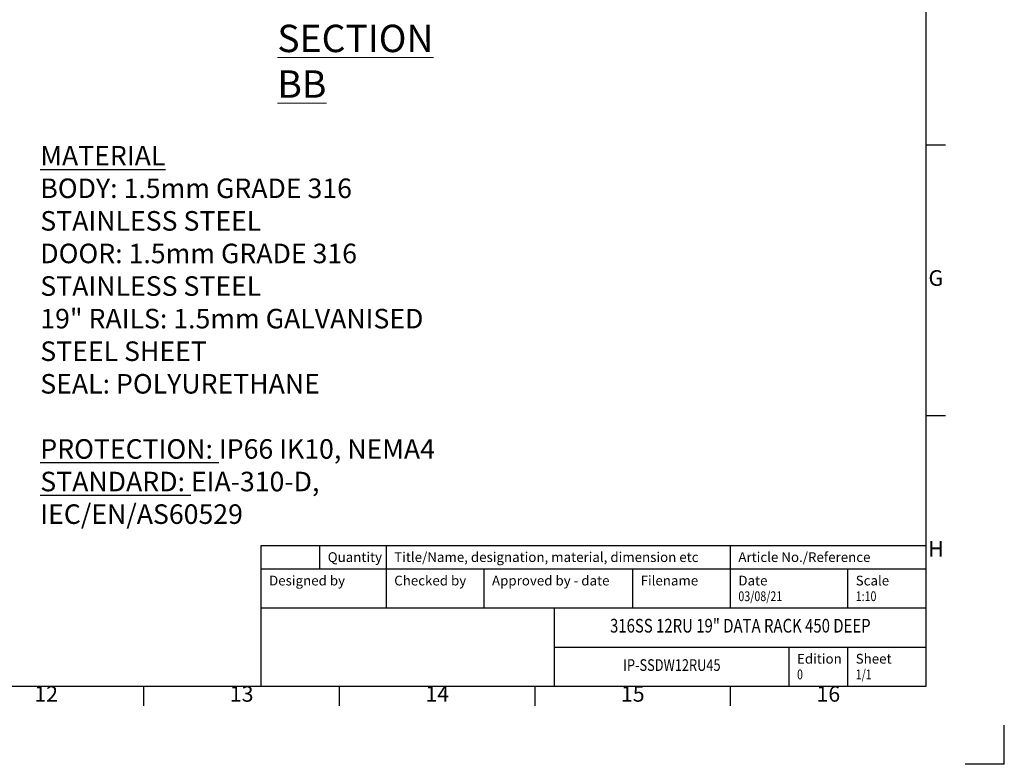
# Model space of a CAD drawing. Units: millimetres. Extents: x 63 to 4384, y 73 to 3148.
# Drawn here: x 3126 to 4384, y 178 to 1130 of the extents above; entities that cross this region are included whole.
import ezdxf
from ezdxf.enums import TextEntityAlignment as Align

# ---------------------------------------------------------------- set-up
doc = ezdxf.new("R2010")
doc.units = ezdxf.units.MM
doc.header["$LTSCALE"] = 2
doc.layers.add('Dimensions', color=7, linetype='Continuous')
doc.layers.add('Title Block', color=7, linetype='Continuous')
doc.styles.add('ISO Proportional', font='ARIALN.TTF', dxfattribs={"width": 0.8})
doc.styles.add('SLDTEXTSTYLE1', font='romans.shx', dxfattribs={"width": 0.75})
doc.styles.get("Standard").update_dxf_attribs({"font": 'romans.shx', "width": 0.8})

# ---------------------------------------------------------------- blocks, each defined once
blk = doc.blocks.new('ISO A1 title block')
at = {"layer": 'Title Block'}
for p, q in [((820, 20), (820, 574)), ((820, 158.5), (825, 158.5)), ((820, 89.25), (825, 89.25)), ((650, 56), (820, 56)), ((650, 50), (650, 56)), ((665, 50), (665, 56)), ((682, 50), (682, 56)), ((770, 50), (770, 56)), ((650, 50), (820, 50)), ((650, 20), (650, 50)), ((682, 40), (682, 50)), ((707, 40), (707, 50)), ((745, 40), (745, 50)), ((770, 40), (770, 50)), ((800, 40), (800, 50)), ((650, 40), (820, 40)), ((725, 20), (725, 40)), ((725, 30), (820, 30)), ((785, 20), (785, 30)), ((800, 20), (800, 30)), ((20, 20), (820, 20)), ((620, 15), (620, 20)), ((670, 15), (670, 20)), ((720, 15), (720, 20)), ((770, 15), (770, 20)), ((840, 0), (840, 10)), ((840, 0), (830, 0))]:
    blk.add_line(p, q, dxfattribs=at)
at = {"layer": 'Title Block', "style": 'ISO Proportional'}
for s, p in [('G', (822.5, 123.875)), ('H', (822.5, 54.625)), ('12', (595, 17.5)), ('13', (645, 17.5)), ('14', (695, 17.5)), ('15', (745, 17.5)), ('16', (795, 17.5))]:
    blk.add_text(s, height=4, dxfattribs=at).set_placement(p, align=Align.MIDDLE)
for s, p in [('Quantity', (667, 53)), ('Title/Name, designation, material, dimension etc', (684, 53)), ('Article No./Reference', (772, 53)), ('Designed by', (652, 47)), ('Checked by', (684, 47)), ('Approved by - date', (709, 47)), ('Filename', (747, 47)), ('Date', (772, 47)), ('Scale', (802, 47)), ('Edition', (787, 27)), ('Sheet', (802, 27))]:
    blk.add_text(s, height=2.5, dxfattribs=at).set_placement(p, align=Align.MIDDLE_LEFT)
at = {"layer": 'Title Block', "style": 'ISO Proportional', "flags": 8}
for tag, p in [('FILENAME', (747, 43)), ('DATE', (772, 43)), ('SCALE', (802, 43)), ('EDITION', (787, 23)), ('SHEET', (802, 23))]:
    blk.add_attdef(tag, text='', height=2.5, dxfattribs=at).set_placement(p, align=Align.MIDDLE_LEFT)
blk.add_attdef('DRAWING_NUMBER', text='', height=3, dxfattribs=at).set_placement((755, 25), align=Align.MIDDLE)

msp = doc.modelspace()

# ---------------------------------------------------------------- block references
at = {"layer": 'Title Block'}
ref = msp.add_blockref('ISO A1 title block', (184.4, 177.6), dxfattribs=dict(at, xscale=5, yscale=5, zscale=5))
ref.add_attrib('DRAWING_NUMBER', 'IP-SSDW12RU45', dxfattribs={"height": 15, "width": 0.8}).set_placement((3959.4, 302.6), align=Align.MIDDLE)
ref.add_attrib('TITLE', '316SS 12RU 19" DATA RACK 450 DEEP', dxfattribs={"height": 17.5, "width": 0.8}).set_placement((4046.9, 352.6), align=Align.MIDDLE)
ref.add_attrib('DATE', '03/08/21', dxfattribs={"height": 12.5, "width": 0.8}).set_placement((4044.4, 392.6), align=Align.MIDDLE_LEFT)
ref.add_attrib('EDITION', '0', dxfattribs={"height": 12.5, "width": 0.8}).set_placement((4119.4, 292.6), align=Align.MIDDLE_LEFT)
ref.add_attrib('SHEET', '1/1', dxfattribs={"height": 12.5, "width": 0.8}).set_placement((4194.4, 292.6), align=Align.MIDDLE_LEFT)
ref.add_attrib('SCALE', '1:10', dxfattribs={"height": 12.5, "width": 0.8}).set_placement((4194.4, 392.6), align=Align.MIDDLE_LEFT)

# ---------------------------------------------------------------- texts
at = {"color": 7, "linetype": 'Continuous', "lineweight": 0, "insert": (3455, 1123.5), "char_height": 35, "attachment_point": 1, "style": 'SLDTEXTSTYLE1'}
msp.add_mtext('{\\LSECTION BB}', dxfattribs=at)
at = {"layer": 'Dimensions', "insert": (3438.9, 726.8), "char_height": 25, "attachment_point": 5}
msp.add_mtext('\\pxql;{\\LMATERIAL}\\PBODY: 1.5mm GRADE 316 STAINLESS STEEL\\PDOOR: 1.5mm GRADE 316 STAINLESS STEEL\\P19" RAILS: 1.5mm GALVANISED STEEL SHEET\\PSEAL: POLYURETHANE\\P\\P{\\LPROTECTION:} IP66 IK10, NEMA4\\P{\\LSTANDARD:} EIA-310-D, IEC/EN/AS60529', dxfattribs=at)

doc.saveas('drawing.dxf')
